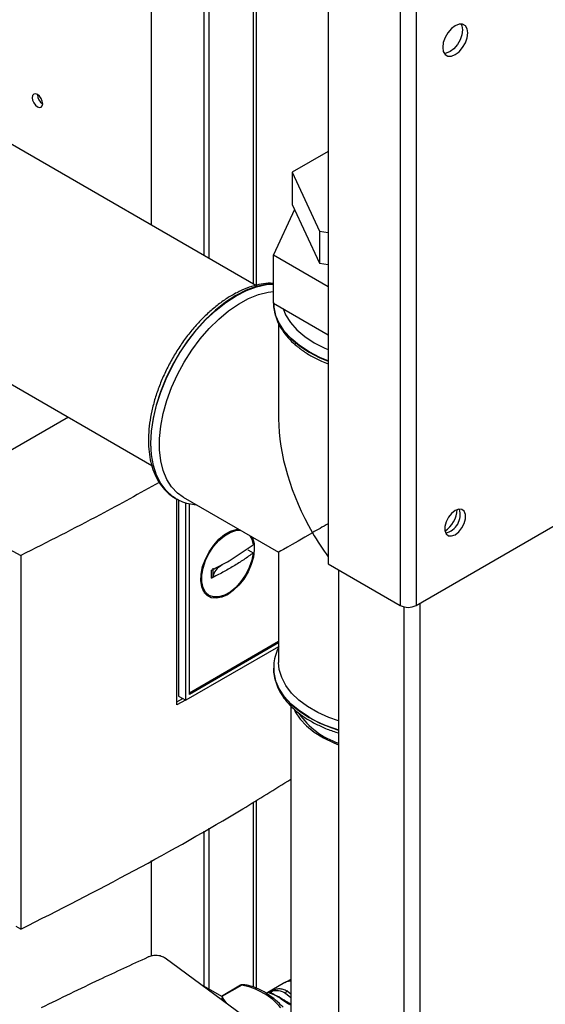
# Paper-space layout 'Blatt2' of a CAD drawing. Units: millimetres. Extents: x 0 to 4200, y 0 to 2970.
# Drawn here: x 3751 to 3858, y 966 to 1166 of the extents above; entities that cross this region are included whole.
import ezdxf

# ---------------------------------------------------------------- set-up
doc = ezdxf.new("R2010")
doc.units = ezdxf.units.MM
doc.linetypes.add('SLD-Durchgehend', pattern=[0])
doc.layers.add('SLD-0', color=7, linetype='SLD-Durchgehend', lineweight=30)

psp = doc.layouts.new('Blatt2')

# ---------------------------------------------------------------- linework, layer by layer
at = {"layer": 'SLD-0', "ltscale": 10}
for p, q in [((3777.61, 1123.99), (3777.61, 1247.63)), ((3788.22, 1241.51), (3788.22, 1117.87)), ((3789.28, 1240.9), (3789.28, 1117.25)), ((3828.13, 1236.22), (3828.13, 1046.79)), ((3831.39, 1236.8), (3831.39, 1046.79)), ((3798.26, 1235.71), (3798.26, 1112.07)), ((3798.93, 1111.8), (3798.93, 1235.33)), ((3813.5, 1227.77), (3813.5, 1055.24)), ((3798.78, 1111.77), (3625.23, 1211.96)), ((3625.23, 1163.23), (3777.67, 1075.23)), ((3831.39, 1046.79), (4015.52, 1153.09)), ((3813.5, 1139.01), (3806.19, 1134.79)), ((3806.19, 1134.79), (3811.74, 1122.81)), ((3806.19, 1134.79), (3806.19, 1128.25)), ((3806.19, 1128.25), (3811.74, 1116.28)), ((3806.67, 1127.2), (3802.39, 1117.98)), ((3811.74, 1122.81), (3811.74, 1116.28)), ((3811.74, 1122.81), (3813.5, 1122.54)), ((3802.39, 1117.98), (3813.5, 1111.57)), ((3802.39, 1108.19), (3802.39, 1117.98)), ((3811.74, 1116.28), (3813.5, 1116.01)), ((3802.39, 1108.19), (3813.5, 1101.78)), ((3802.43, 1108.24), (3802.43, 1108.06)), ((3803.43, 1104.08), (3803.43, 1084.72)), ((3760.73, 1085.01), (3730.91, 1067.79)), ((3782.28, 1068.64), (3782.51, 1068.51)), ((3782.51, 1068.51), (3782.57, 1068.47)), ((3782.79, 1026.58), (3782.79, 1068.4)), ((3783.1, 1068.22), (3783.1, 1028.36)), ((3784.07, 1068.76), (3803.43, 1057.59)), ((3730.91, 1067.79), (3751.09, 1056.94)), ((3784.61, 1027.52), (3784.61, 1067.64)), ((3785.31, 1028.73), (3785.31, 1067.44)), ((3793.41, 1055.87), (3798.28, 1059.09)), ((3751.09, 1056.94), (3751.09, 981.02)), ((3803.43, 1057.59), (3803.43, 1035.23)), ((3813.5, 1055.24), (3828.13, 1046.79)), ((3815.62, 1054.02), (3815.62, 687.8)), ((3788.31, 1049.43), (3789.29, 1048.83)), ((3828.84, 1046.51), (3828.84, 680.16)), ((3832.09, 1047.2), (3832.09, 680.98)), ((3803.43, 1038.38), (3784.61, 1027.52)), ((3803.43, 1039.44), (3785.31, 1028.98)), ((3803.43, 1039.19), (3785.31, 1028.73)), ((3802.43, 1034.07), (3802.43, 1034)), ((3802.44, 1033.72), (3802.43, 1034.07)), ((3802.43, 1034), (3802.43, 1033.82)), ((3783.1, 1028.36), (3784.61, 1027.52)), ((3782.79, 1027.2), (3783.98, 1027.87)), ((3784.51, 1027.57), (3782.79, 1026.58)), ((3805.93, 1026.37), (3805.93, 962.5)), ((3798.26, 1006.77), (3798.26, 969.28)), ((3798.93, 969.06), (3798.93, 1007.19)), ((3788.22, 1000.97), (3788.22, 969.46)), ((3789.28, 1001.57), (3789.28, 968.85)), ((3777.61, 975.6), (3777.61, 994.95)), ((3751.09, 981.02), (3750.09, 981.6)), ((3806.6, 955.87), (3780.42, 975.12)), ((3804.71, 970.18), (3800.91, 967.99)), ((3805.93, 970.83), (3805.01, 970.35)), ((3805.75, 970.57), (3805.03, 970.34)), ((3805.96, 970.44), (3805.75, 970.57)), ((3791.9, 967.33), (3787.76, 969.72)), ((3795.71, 969.63), (3791.82, 967.38)), ((3795.94, 969.67), (3791.9, 967.34)), ((3804.83, 968.04), (3805.93, 967.14)), ((3805.16, 968.5), (3805.93, 967.92)), ((3791.71, 966.82), (3791.93, 966.95)), ((3792.92, 965.93), (3791.99, 967.25))]:
    psp.add_line(p, q, dxfattribs=at)
at = {"layer": 'SLD-0', "ltscale": 10, "flags": 128}
for points in [[(3839.31, 1158.66), (3840.09, 1159.26), (3840.8, 1160.08), (3841.37, 1161.06), (3841.73, 1162.09), (3841.85, 1163.07), (3841.73, 1163.9), (3841.37, 1164.51), (3840.8, 1164.84), (3840.09, 1164.85), (3839.31, 1164.54), (3838.52, 1163.94), (3837.81, 1163.11), (3837.25, 1162.14), (3836.88, 1161.11), (3836.76, 1160.13), (3836.88, 1159.29), (3837.25, 1158.68), (3837.81, 1158.35), (3838.52, 1158.35), (3839.31, 1158.66)], [(3840.5, 1164.88), (3840.67, 1164.51), (3840.79, 1163.68), (3840.67, 1162.7), (3840.3, 1161.67), (3839.74, 1160.69), (3839.03, 1159.87), (3838.25, 1159.27), (3837.46, 1158.96), (3837.06, 1158.92)], [(3754.45, 1148.08), (3754.86, 1147.94), (3755.2, 1148.01), (3755.43, 1148.27), (3755.51, 1148.69), (3755.43, 1149.21), (3755.2, 1149.74), (3754.86, 1150.2), (3754.45, 1150.53), (3754.05, 1150.67), (3753.7, 1150.6), (3753.47, 1150.34), (3753.39, 1149.92), (3753.47, 1149.4), (3753.7, 1148.87), (3754.05, 1148.41), (3754.45, 1148.08)], [(3802.39, 1112.09), (3800.9, 1111.98), (3798.9, 1111.54), (3796.85, 1110.79), (3794.76, 1109.73), (3792.67, 1108.38), (3790.61, 1106.76), (3788.61, 1104.89), (3786.71, 1102.79), (3784.92, 1100.51), (3783.27, 1098.07), (3781.79, 1095.51), (3780.5, 1092.86), (3779.42, 1090.17), (3778.56, 1087.47), (3777.94, 1084.8), (3777.56, 1082.21), (3777.43, 1079.73)], [(3777.49, 1079.69), (3777.62, 1082.18), (3778, 1084.77), (3778.62, 1087.43), (3779.48, 1090.13), (3780.56, 1092.83), (3781.85, 1095.47), (3783.33, 1098.03), (3784.98, 1100.47), (3786.77, 1102.76), (3788.68, 1104.85), (3790.67, 1106.72), (3792.73, 1108.35), (3794.82, 1109.7), (3796.91, 1110.76), (3798.96, 1111.51), (3800.96, 1111.94), (3802.39, 1112.06)], [(3784.07, 1068.76), (3782.87, 1069.61), (3781.69, 1070.86), (3780.72, 1072.38), (3779.98, 1074.16), (3779.48, 1076.16), (3779.23, 1078.36), (3779.23, 1080.72), (3779.48, 1083.21), (3779.98, 1085.79), (3780.72, 1088.42), (3781.69, 1091.06), (3782.87, 1093.67), (3784.25, 1096.21), (3785.8, 1098.65), (3787.51, 1100.94), (3789.34, 1103.05), (3791.27, 1104.95), (3793.27, 1106.6), (3795.31, 1108), (3797.35, 1109.11), (3799.37, 1109.91), (3801.34, 1110.4), (3802.39, 1110.53)], [(3813.5, 1096.48), (3811.82, 1097.17), (3809.61, 1098.31), (3807.65, 1099.58), (3805.96, 1100.99), (3804.59, 1102.5), (3803.54, 1104.1), (3802.83, 1105.76), (3802.48, 1107.45), (3802.43, 1108.16)], [(3802.43, 1108.06), (3802.48, 1107.38), (3802.83, 1105.69), (3803.54, 1104.03), (3804.59, 1102.43), (3805.96, 1100.92), (3807.65, 1099.51), (3809.61, 1098.24), (3811.82, 1097.1), (3813.5, 1096.41)], [(3804.33, 1107.07), (3804.84, 1105.83), (3805.82, 1104.26), (3807.13, 1102.77), (3808.76, 1101.39), (3810.67, 1100.14), (3812.83, 1099.04), (3813.5, 1098.75)], [(3777.43, 1079.73), (3777.56, 1077.39), (3777.94, 1075.23), (3778.56, 1073.28), (3779.42, 1071.57), (3780.5, 1070.13), (3781.79, 1068.98), (3782.28, 1068.64)], [(3782.65, 1068.43), (3781.85, 1068.94), (3780.56, 1070.1), (3779.48, 1071.54), (3778.62, 1073.25), (3778, 1075.19), (3777.62, 1077.35), (3777.49, 1079.69)], [(3839.31, 1061.16), (3840.03, 1061.73), (3840.67, 1062.52), (3841.14, 1063.45), (3841.39, 1064.39), (3841.39, 1065.24), (3841.14, 1065.9), (3840.67, 1066.28), (3840.03, 1066.33), (3839.31, 1066.06), (3838.58, 1065.49), (3837.94, 1064.7), (3837.47, 1063.78), (3837.22, 1062.83), (3837.22, 1061.98), (3837.47, 1061.33), (3837.94, 1060.95), (3838.58, 1060.89), (3839.31, 1061.16)], [(3793.06, 1048.96), (3791.89, 1048.44), (3790.77, 1048.23), (3789.76, 1048.34), (3788.91, 1048.79), (3788.25, 1049.53), (3787.81, 1050.54), (3787.62, 1051.78), (3787.68, 1053.17), (3788, 1054.67), (3788.55, 1056.19), (3789.31, 1057.66), (3790.25, 1059.03), (3791.32, 1060.22), (3792.47, 1061.18), (3793.65, 1061.86), (3794.8, 1062.23), (3795.28, 1062.29)], [(3798.28, 1057.46), (3798, 1055.98), (3797.47, 1054.47), (3796.72, 1053), (3795.79, 1051.63), (3794.73, 1050.45), (3793.59, 1049.51), (3792.41, 1048.85), (3791.28, 1048.51), (3790.23, 1048.5), (3789.31, 1048.82), (3788.59, 1049.46), (3788.08, 1050.39), (3787.83, 1051.56), (3787.83, 1052.91), (3788.08, 1054.38), (3788.59, 1055.89), (3789.31, 1057.37), (3790.23, 1058.75), (3791.28, 1059.95), (3792.41, 1060.92), (3793.59, 1061.61), (3794.73, 1061.99), (3795.7, 1062.05)], [(3798.04, 1060.7), (3798.12, 1060.51), (3798.44, 1059.38), (3798.5, 1058.06), (3798.31, 1056.61), (3797.88, 1055.09), (3797.22, 1053.58), (3796.36, 1052.15), (3795.35, 1050.87), (3794.23, 1049.79), (3793.06, 1048.96)], [(3797.62, 1060.94), (3798, 1060.24), (3798.28, 1059.09)], [(3797.2, 1058.06), (3797.81, 1057.72), (3798.28, 1057.46)], [(3815.62, 1023.34), (3813.65, 1024.03), (3811.37, 1025.06), (3809.32, 1026.24), (3807.54, 1027.56), (3806.06, 1028.99), (3804.89, 1030.52), (3804.06, 1032.12), (3803.57, 1033.77), (3803.43, 1035.23)], [(3802.43, 1033.82), (3802.48, 1033.15), (3802.83, 1031.45), (3803.54, 1029.79), (3804.59, 1028.2), (3805.96, 1026.68), (3807.65, 1025.28), (3809.61, 1024), (3811.82, 1022.87), (3814.26, 1021.9), (3815.62, 1021.46)], [(3809.61, 1024.07), (3807.65, 1025.35), (3805.96, 1026.75), (3804.59, 1028.27), (3803.54, 1029.86), (3802.83, 1031.52), (3802.48, 1033.22), (3802.44, 1033.72)], [(3806.63, 1025.6), (3806.82, 1025.2), (3807.78, 1023.72), (3809.07, 1022.32), (3810.66, 1021.03), (3812.54, 1019.87), (3814.66, 1018.86), (3815.62, 1018.48)], [(3803.16, 967.35), (3803.22, 967.38), (3803.27, 967.39), (3803.32, 967.4), (3803.37, 967.39), (3803.41, 967.38), (3803.44, 967.35), (3803.47, 967.31), (3803.5, 967.27)]]:
    psp.add_lwpolyline(points, dxfattribs=at)
at = {"layer": 'SLD-0', "ltscale": 100}
for centre, radius, start, end in [((3756.68, 1150.59), 2.23, 181.6006, 238.3941), ((3834.24, 1066.54), 5.5, 302.3799, 357.0685), ((3836.45, 1065.26), 3.88, 283.6925, 16.3128), ((3829.76, 1049.93), 3.54, 242.6097, 297.3903), ((3820.63, 1033.97), 15.95, 214.9628, 251.6894), ((3823.74, 1049.08), 28.73, 240.534, 253.5799), ((3796.21, 968.76), 1, 83.7135, 119.9973), ((3795.89, 969.3), 0.377, 82.1552, 119.064), ((3796.26, 969.15), 0.609, 84.2644, 121.0204), ((3793.37, 956.02), 13.89, 40.694, 79.3113), ((3805.59, 967.85), 0.782, 122.8996, 165.7855)]:
    psp.add_arc(centre, radius, start, end, dxfattribs=at)
for major_axis, ratio, start_param, end_param in [((-16.62, 28.78), 0.577335, 0.785358, 1.570756), ((23.5, 13.57), 0.00007, 2.179336, 2.356154), ((23.5, 13.57), 0.00007, 2.356154, 3.141552), ((-16.62, 28.78), 0.577335, 1.570756, 1.747573), ((-16.62, 28.78), 0.577335, 1.845193, 1.853863)]:
    psp.add_ellipse((3826.93, 1071.15), major_axis=major_axis, ratio=ratio, start_param=start_param, end_param=end_param, dxfattribs=at)
at = {"layer": 'SLD-0', "ltscale": 10}
for points, knots in [([(3802.39, 1112.19), (3802.19, 1112.2), (3801.39, 1112.26), (3799.9, 1112.07), (3797.94, 1111.61), (3795.94, 1110.84), (3793.92, 1109.8), (3791.92, 1108.5), (3789.95, 1106.95), (3788.04, 1105.18), (3786.23, 1103.22), (3784.52, 1101.08), (3782.95, 1098.8), (3781.52, 1096.41), (3780.27, 1093.93), (3779.19, 1091.4), (3778.31, 1088.85), (3777.65, 1086.3), (3777.2, 1083.8), (3777.01, 1081.81), (3777, 1080.68), (3776.99, 1080.34)], [0, 0, 0, 0, 0.0183457, 0.0729335, 0.1283512, 0.1844206, 0.2408756, 0.2974878, 0.3540895, 0.410624, 0.4670811, 0.5234711, 0.5798145, 0.636136, 0.6924622, 0.7488132, 0.8052154, 0.8616965, 0.9182825, 0.9749933, 1, 1, 1, 1]), ([(3802.44, 1108.04), (3802.43, 1108.03), (3802.39, 1107.46), (3802.6, 1106.31), (3803.08, 1104.65), (3803.9, 1103.04), (3805.01, 1101.5), (3806.4, 1100.05), (3808.06, 1098.69), (3809.98, 1097.47), (3811.8, 1096.52), (3813.04, 1096.05), (3813.5, 1095.87)], [0, 0, 0, 0, 0.001405, 0.11426, 0.227027, 0.340707, 0.456027, 0.573101, 0.691548, 0.810806, 0.930393, 1, 1, 1, 1]), ([(3776.99, 1080.34), (3777, 1079.93), (3777.02, 1078.75), (3777.23, 1076.88), (3777.72, 1074.83), (3778.44, 1072.97), (3779.39, 1071.33), (3780.56, 1069.96), (3781.54, 1069.07), (3782.16, 1068.74), (3782.27, 1068.68)], [0, 0, 0, 0, 0.079431, 0.229817, 0.38028, 0.530101, 0.678469, 0.824597, 0.968223, 1, 1, 1, 1]), ([(3779.2, 1071.77), (3775.21, 1069.56), (3766.05, 1064.5), (3756.49, 1059.67), (3751.09, 1056.94)], [0, 0, 0, 0, 0.434976, 1, 1, 1, 1]), ([(3782.68, 1068.46), (3782.95, 1068.3), (3783.7, 1067.86), (3785.06, 1067.43), (3786.18, 1067.3), (3786.71, 1067.24)], [0, 0, 0, 0, 0.221822, 0.627369, 1, 1, 1, 1]), ([(3798.28, 1057.46), (3797.65, 1056.99), (3796.38, 1056.07), (3794.31, 1054.75), (3792.13, 1053.5), (3790.57, 1052.72), (3789.79, 1052.33)], [0, 0, 0, 0, 0.249026, 0.498705, 0.749028, 1, 1, 1, 1]), ([(3789.79, 1053.96), (3790.49, 1054.31), (3791.73, 1054.92), (3792.89, 1055.58), (3793.41, 1055.87)], [0, 0, 0, 0, 0.560438, 1, 1, 1, 1]), ([(3789.79, 1052.33), (3789.79, 1052.63), (3789.79, 1053.17), (3789.79, 1053.72), (3789.79, 1053.96)], [0, 0, 0, 0, 0.559993, 1, 1, 1, 1]), ([(3790.14, 1052.73), (3790.14, 1053.03), (3790.14, 1053.57), (3790.14, 1054.12), (3790.14, 1054.36)], [0, 0, 0, 0, 0.559999, 1, 1, 1, 1]), ([(3789.79, 1052.33), (3789.88, 1052.39), (3790.07, 1052.5), (3790.12, 1052.65), (3790.14, 1052.73)], [0, 0, 0, 0, 0.50002, 1, 1, 1, 1]), ([(3803.49, 1038.36), (3803.43, 1038.27), (3803.07, 1037.65), (3802.7, 1036.41), (3802.41, 1034.92), (3802.46, 1034.02), (3802.48, 1033.68)], [0, 0, 0, 0, 0.061568, 0.429731, 0.791599, 1, 1, 1, 1]), ([(3802.44, 1033.8), (3802.43, 1033.79), (3802.39, 1033.22), (3802.6, 1032.08), (3803.08, 1030.42), (3803.9, 1028.81), (3805.01, 1027.27), (3806.4, 1025.81), (3808.06, 1024.46), (3809.98, 1023.23), (3812.12, 1022.16), (3814.01, 1021.37), (3815.23, 1021.01), (3815.62, 1020.89)], [0, 0, 0, 0, 0.001271, 0.103364, 0.205379, 0.308219, 0.412544, 0.518454, 0.625607, 0.733493, 0.841677, 0.949838, 1, 1, 1, 1]), ([(3751.09, 981.02), (3758.81, 984.96), (3774.26, 992.83), (3792.42, 1003.09), (3802.69, 1009.48), (3805.93, 1011.5)], [0, 0, 0, 0, 0.406027, 0.81237, 1, 1, 1, 1]), ([(3755.28, 965.12), (3759.2, 967.04), (3766.32, 970.52), (3773.63, 973.87), (3776.93, 975.38)], [0, 0, 0, 0, 0.549427, 1, 1, 1, 1]), ([(3780.42, 975.12), (3780.17, 975.27), (3779.64, 975.57), (3778.59, 975.72), (3777.64, 975.65), (3777.16, 975.47), (3776.93, 975.38)], [0, 0, 0, 0, 0.270428, 0.562415, 0.789603, 1, 1, 1, 1]), ([(3805.96, 970.44), (3805.6, 970.45), (3805.13, 970.46), (3804.8, 970.2), (3804.73, 970.14)], [0, 0, 0, 0, 0.77211, 1, 1, 1, 1]), ([(3805.07, 970.38), (3805.01, 970.35), (3804.91, 970.3), (3804.8, 970.24), (3804.75, 970.21)], [0, 0, 0, 0, 0.499982, 1, 1, 1, 1]), ([(3805.75, 970.57), (3805.75, 970.59), (3805.74, 970.63), (3805.83, 970.7), (3805.95, 970.77), (3806.01, 970.81)], [0, 0, 0, 0, 0.354592, 0.674142, 1, 1, 1, 1]), ([(3805.93, 970.6), (3805.9, 970.6), (3805.84, 970.6), (3805.78, 970.58), (3805.75, 970.57)], [0, 0, 0, 0, 0.502068, 1, 1, 1, 1]), ([(3804.35, 965.17), (3804.1, 965.43), (3803.36, 966.18), (3802.07, 967.26), (3800.49, 968.32), (3798.89, 969.12), (3797.49, 969.58), (3796.64, 969.71), (3796.32, 969.76)], [0, 0, 0, 0, 0.101775, 0.294808, 0.488524, 0.682888, 0.877586, 1, 1, 1, 1]), ([(3803.16, 967.35), (3802.87, 967.5), (3802.35, 967.78), (3801.83, 967.95), (3801.56, 968.05), (3801.46, 968.12), (3801.49, 968.21), (3801.62, 968.31), (3801.77, 968.41), (3801.96, 968.51), (3802.25, 968.66), (3802.64, 968.81), (3803.08, 968.92), (3803.65, 968.98), (3804.35, 968.9), (3804.88, 968.64), (3805.16, 968.5)], [0, 0, 0, 0, 0.150725, 0.267591, 0.324108, 0.383898, 0.441886, 0.471397, 0.499961, 0.528883, 0.558089, 0.616222, 0.674351, 0.738405, 0.860657, 1, 1, 1, 1]), ([(3802.06, 968.01), (3801.98, 968.04), (3801.84, 968.11), (3801.81, 968.21), (3801.88, 968.3), (3801.98, 968.37), (3802.12, 968.44), (3802.34, 968.52), (3802.81, 968.62), (3803.7, 968.59), (3804.37, 968.26), (3804.83, 968.04)], [0, 0, 0, 0, 0.098856, 0.180298, 0.217821, 0.251905, 0.286278, 0.32357, 0.405014, 0.591749, 1, 1, 1, 1]), ([(3803.27, 967.38), (3802.87, 967.57), (3802.38, 967.81), (3802.11, 967.97), (3802.06, 968.01)], [0, 0, 0, 0, 0.791698, 1, 1, 1, 1]), ([(3791.9, 967.33), (3791.93, 967.31), (3792.01, 967.25), (3792.04, 967.14), (3792.01, 967.03), (3791.95, 966.98), (3791.93, 966.95)], [0, 0, 0, 0, 0.258386, 0.54232, 0.774154, 1, 1, 1, 1]), ([(3791.93, 966.95), (3792.02, 966.8), (3792.12, 966.65), (3792.19, 966.47), (3792.2, 966.46)], [0, 0, 0, 0, 0.9487358, 1, 1, 1, 1]), ([(3805.93, 965.63), (3805.85, 965.65), (3805.62, 965.71), (3805.25, 965.93), (3804.69, 966.29), (3803.99, 966.83), (3803.45, 967.17), (3803.16, 967.35)], [0, 0, 0, 0, 0.077002, 0.213861, 0.360482, 0.655028, 1, 1, 1, 1]), ([(3805.3, 966.14), (3805.17, 966.21), (3804.49, 966.59), (3803.94, 966.96), (3803.5, 967.27)], [0, 0, 0, 0, 0.182895, 1, 1, 1, 1]), ([(3805.93, 965.84), (3805.85, 965.86), (3805.62, 965.92), (3805.42, 966.05), (3805.3, 966.14)], [0, 0, 0, 0, 0.368762, 1, 1, 1, 1])]:
    psp.add_open_spline(points, degree=3, knots=knots, dxfattribs=at)
psp.add_open_spline([(3792, 1055.05), (3791.51, 1054.71), (3790.53, 1054.03), (3790.27, 1053.16), (3790.14, 1052.73)], degree=3, dxfattribs=at)

doc.saveas('drawing.dxf')
